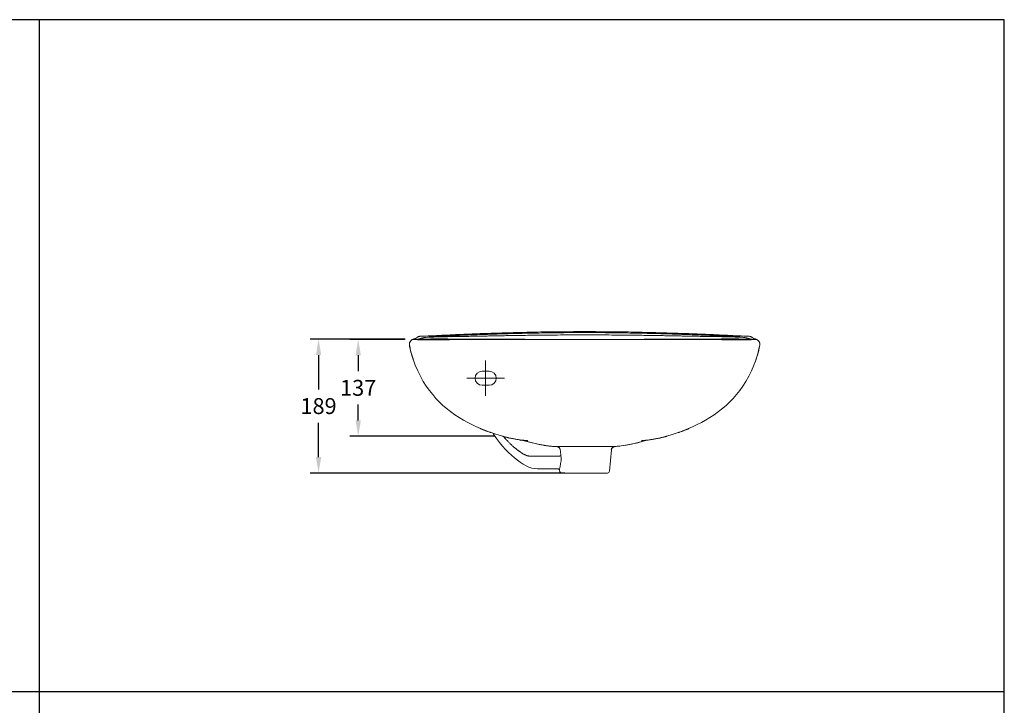
# Model space of a CAD drawing. Units: millimetres. Extents: x 23491 to 26291, y -162 to 1809.
# Drawn here: x 24863 to 26256, y 804 to 1774 of the extents above; entities that cross this region are included whole.
import ezdxf

# ---------------------------------------------------------------- set-up
doc = ezdxf.new("R2010")
doc.units = ezdxf.units.MM
doc.layers.add('Dimension', color=1, linetype='Continuous', lineweight=13)
doc.layers.add('Outline', color=6, linetype='Continuous', lineweight=20)
doc.styles.get("Standard").update_dxf_attribs({"font": 'arial.ttf'})
doc.dimstyles.new('STANDARD$0', dxfattribs={"dimscale": 1.5, "dimtxt": 7, "dimasz": 7, "dimexe": 1.5, "dimexo": 1.5, "dimgap": 1.5, "dimtad": 1, "dimdec": 0, "dimlfac": -1, "dimzin": 0, "dimdsep": 46, "dimtxsty": 'Standard', "dimcen": 4, "dimadec": 0, "dimazin": 0, "dimtfac": 1, "dimtdec": 0, "dimtofl": 0, "dimtmove": 2, "dimatfit": 3, "dimfxl": 0, "dimtvp": 1.5, "dimtolj": 1, "dimtzin": 0, "dimarcsym": 0})

# ---------------------------------------------------------------- blocks, each defined once
blk = doc.blocks.new('A$C2D12074D')
at = {"layer": 'Outline'}
for p, q in [((-242.1, -10.7), (-242.5, -10.8)), ((-241.9, -10.6), (-242.1, -10.7)), ((-241.7, -10.6), (-241.9, -10.6)), ((-241.5, -10.5), (-241.7, -10.6)), ((-241.2, -10.4), (-241.5, -10.5)), ((-239.5, -11), (-239.4, -11)), ((-239, -11.1), (-238.9, -11.1)), ((-238.8, -11.1), (-238.9, -11.1)), ((-237.7, -11), (-237.8, -11)), ((-237.7, -11.1), (-237.4, -11.1)), ((-237.4, -11.3), (-237.7, -11.3)), ((-237.7, -11.3), (-237.4, -11.3)), ((-237.4, -11.3), (-237.4, -11.3)), ((-237.4, -11.3), (-237.2, -11.3)), ((-96.8, -11), (-129.4, -11.1)), ((-41.3, -11), (-96.8, -11)), ((0, -11), (-41.3, -11)), ((60.7, -11), (0, -11)), ((194.2, -11.4), (171.6, -11.2)), ((218.3, -11.5), (194.2, -11.4)), ((237.4, -11.3), (237.2, -11.3)), ((237.7, -11.1), (237.4, -11.1)), ((237.4, -11.3), (237.7, -11.3)), ((237.4, -11.3), (237.4, -11.3)), ((237.7, -11.3), (237.4, -11.3)), ((237.7, -11), (237.8, -11)), ((238.8, -11.1), (238.9, -11.1)), ((239, -11.1), (238.9, -11.1)), ((239.5, -11), (239.4, -11)), ((241.8, -10.6), (241.6, -10.5)), ((242, -10.7), (241.8, -10.6)), ((-247.7, -19), (-247.8, -19)), ((-247.7, -19), (-247.7, -19)), ((247.5, -20.5), (247.8, -19)), ((247.7, -19), (247.8, -19)), ((247.7, -19), (247.7, -19)), ((-241.7, -41.8), (-241.7, -41.8)), ((241.7, -41.8), (241.7, -41.8)), ((-135, -55.9), (-145, -55.9)), ((-145, -75.9), (-135, -75.9)), ((-148, -136.9), (-146.8, -137.4)), ((-147.5, -137.1), (-146.8, -137.4)), ((-146.8, -137.4), (-146.6, -137.5)), ((135.9, -141.7), (147.2, -137.2)), ((147.2, -137.2), (146.6, -137.5)), ((146.8, -137.4), (148, -136.9)), ((153.7, -134.3), (147.2, -137.2)), ((-138.4, -140.8), (-138.2, -140.9)), ((-138.2, -140.9), (-137.8, -141)), ((-121.1, -146.6), (-116.1, -148)), ((-116.1, -148), (-116, -148)), ((-92.8, -153), (-84.6, -154)), ((116.1, -148), (116, -148)), ((133.8, -142.4), (135.9, -141.7)), ((138.2, -140.9), (137.8, -141)), ((138.4, -140.8), (138.2, -140.9)), ((-90, -153.3), (-89.8, -153.3)), ((-88.1, -153.6), (-87.5, -153.8)), ((-84.7, -154), (-84.6, -154)), ((-84.7, -154.2), (-84.6, -154.2)), ((-84.6, -153.9), (-84.4, -153.9)), ((-57.8, -160.8), (-57.8, -160.8)), ((42.5, -162.7), (43.2, -162.6)), ((42.5, -162.7), (42.5, -162.7)), ((43.2, -162.6), (44.6, -162.5)), ((44.3, -162.5), (43.9, -162.6)), ((83, -155.1), (87.9, -153.6)), ((84.6, -153.9), (84.4, -153.9)), ((84.7, -154), (84.6, -154)), ((84.7, -154.2), (84.6, -154.2)), ((90, -153.3), (89.8, -153.3)), ((-34.9, -176), (-77.7, -176)), ((35.2, -197.3), (37.9, -167.2)), ((-38.5, -194), (-66.8, -194)), ((-35.4, -196.2), (-35.4, -196.1)), ((-35.4, -196.2), (-35.4, -196.2)), ((-35.4, -196.2), (-35.3, -196.4)), ((-35.2, -197.3), (-35.3, -196.3)), ((0, -200), (-32.3, -200)), ((-32.3, -200), (32.3, -200))]:
    blk.add_line(p, q, dxfattribs=at)
at = {"layer": 'Outline', "ltscale": 25}
for p, q in [((-140, -40.8), (-140, -91)), ((-166.6, -65.9), (-113.4, -65.9))]:
    blk.add_line(p, q, dxfattribs=at)
at = {"layer": 'Outline'}
for points in [[(-242.5, -10.8), (-242.6, -10.9), (-242.8, -10.9), (-243, -11), (-243.2, -11.1), (-243.5, -11.2), (-243.8, -11.3), (-244.2, -11.5), (-244.7, -11.9), (-245.4, -12.3), (-246.1, -13), (-246.8, -13.9), (-247.4, -15.1), (-247.8, -16.4), (-247.9, -17.9), (-247.8, -19)], [(-237, -8.2), (-237.2, -8.3), (-237.4, -8.5), (-237.5, -8.6), (-237.7, -8.7), (-237.9, -8.9), (-238.1, -9), (-238.3, -9.1), (-238.5, -9.2), (-238.6, -9.3), (-238.8, -9.4), (-239, -9.5), (-239.2, -9.6), (-239.3, -9.7), (-239.5, -9.7), (-239.7, -9.8), (-239.9, -9.9), (-240, -10), (-240.2, -10), (-240.3, -10.1), (-240.5, -10.1), (-240.6, -10.2), (-240.8, -10.3), (-240.9, -10.3), (-241.1, -10.4), (-241.2, -10.4)], [(-203.5, -11.4), (-218.3, -11.5), (-224.1, -11.6), (-228.8, -11.6), (-232.7, -11.5), (-235.6, -11.4), (-237.4, -11.3)], [(-129.4, -11.1), (-144.5, -11.1), (-158.5, -11.2), (-171.6, -11.2), (-183.5, -11.3), (-203.5, -11.4)], [(171.6, -11.2), (158.6, -11.2), (144.5, -11.1), (129.4, -11.1), (113.5, -11.1), (60.7, -11)], [(237.4, -11.3), (235.6, -11.4), (232.7, -11.5), (228.9, -11.6), (224.1, -11.6), (218.3, -11.5)], [(241.6, -10.5), (241.3, -10.4), (241.2, -10.4), (241.1, -10.4), (240.9, -10.3), (240.8, -10.3), (240.7, -10.2), (240.5, -10.1), (240.3, -10.1), (240.2, -10), (240, -10), (239.9, -9.9), (239.7, -9.8), (239.5, -9.7), (239.4, -9.7), (239.2, -9.6), (239, -9.5), (238.8, -9.4), (238.7, -9.3), (238.5, -9.2), (238.3, -9.1), (238.1, -9), (237.9, -8.9), (237.7, -8.7), (237.5, -8.6), (237.4, -8.5), (237.2, -8.3), (237, -8.2)], [(247.8, -19), (247.9, -17.8), (247.8, -16.4), (247.4, -15), (246.8, -13.9), (246.1, -13), (245.4, -12.3), (244.7, -11.9), (244.2, -11.5), (243.8, -11.3), (243.5, -11.2), (243.2, -11.1), (243, -11), (242.8, -10.9), (242.6, -10.9), (242.5, -10.8), (242, -10.7)], [(-247.8, -19), (-247.5, -20.5), (-245.8, -28.4), (-243.7, -35.8), (-241.7, -41.8)], [(241.7, -41.8), (243.7, -35.8), (245.8, -28.4), (247.5, -20.5)], [(-241.7, -41.8), (-239.5, -47.6), (-236.1, -55.6), (-232.3, -63.1), (-228.3, -70.3), (-224, -77), (-219.5, -83.3), (-214.9, -89.1), (-210.3, -94.5), (-205.7, -99.3), (-200.9, -103.9), (-195.7, -108.4), (-189.6, -113.1), (-183.5, -117.5), (-177.3, -121.6), (-171.2, -125.2), (-165.3, -128.5), (-159.4, -131.6), (-153.7, -134.3), (-147.5, -137.1)], [(153.7, -134.3), (159.4, -131.6), (165.3, -128.5), (171.2, -125.2), (177.3, -121.6), (183.5, -117.5), (189.6, -113.1), (195.7, -108.4), (200.9, -103.9), (205.7, -99.3), (210.3, -94.5), (214.9, -89.1), (219.5, -83.3), (224, -77), (228.3, -70.3), (232.3, -63.1), (236.1, -55.6), (239.5, -47.6), (241.7, -41.8)], [(-147.5, -137.1), (-135.6, -141.8), (-133.7, -142.4)], [(-138.3, -140.7), (-137.4, -141.1), (-132.3, -142.9)], [(-132.3, -142.9), (-126.9, -144.8), (-121.1, -146.6)], [(-129.3, -143.9), (-128.7, -144.9), (-124.5, -151.1), (-120.3, -156.8), (-116, -161.9), (-111.8, -166.6), (-107.5, -170.9), (-103.3, -174.8), (-99.1, -178.4), (-95, -181.7), (-91, -184.6), (-86.9, -187.4), (-82.8, -189.7), (-78.7, -191.6), (-74.5, -193), (-70.3, -193.8), (-66.8, -194)], [(-116, -148), (-106.3, -150.5), (-92.8, -153)], [(84.6, -154), (92.8, -153), (106.3, -150.5), (116, -148)], [(116.1, -148), (121.1, -146.6), (126.9, -144.8)], [(126.9, -144.8), (132.3, -142.9), (137.4, -141.1), (138.3, -140.7)], [(-87.5, -153.8), (-76, -157), (-65.8, -159.4), (-57.8, -160.8)], [(37.9, -167.2), (37.9, -166.9), (38, -166.6), (38.1, -166.2)], [(38.1, -166.2), (38.2, -165.9), (38.3, -165.5), (38.5, -165.2)], [(38.5, -165.2), (38.7, -164.9), (38.9, -164.6), (39.1, -164.4)], [(39.1, -164.4), (39.3, -164.1), (39.6, -163.9), (39.8, -163.7), (40.1, -163.5)], [(40.1, -163.5), (40.4, -163.3), (40.6, -163.2), (40.9, -163.1), (41.2, -163)], [(41.2, -163), (41.4, -162.9), (41.7, -162.8)], [(41.7, -162.8), (41.9, -162.8), (42.1, -162.7), (42.4, -162.7), (42.5, -162.7)], [(44.3, -162.5), (48.2, -162.2), (54.5, -161.3), (61, -160.3), (67.9, -158.9), (75.2, -157.2), (83, -155.1)], [(-38.5, -194), (-37.9, -194), (-37, -194.3), (-36.2, -194.9), (-35.6, -195.7), (-35.4, -196.2)]]:
    blk.add_lwpolyline(points, dxfattribs=at)
for centre, radius, start, end in [((-145, -65.9), 10, 90, 270), ((-135, -65.9), 10, 270, 90), ((42.8, -167.7), 5, 94.4872, 175), ((-32.3, -197), 3, 185, 270), ((32.3, -197), 3, 270, 355)]:
    blk.add_arc(centre, radius, start, end, dxfattribs=at)
for points, start_tangent, end_tangent in [([(0, 0), (-62.2, -0.5), (-93.2, -1.2), (-124.3, -2.1), (-155.4, -3.1), (-186.4, -4.4), (-217.5, -5.9), (-232.9, -6.6)], (-1, 0), (-0.998922, -0.046412)), ([(0, 0), (62.2, -0.5), (93.2, -1.2), (124.3, -2.1), (155.4, -3.1), (186.4, -4.4), (217.5, -5.9), (232.9, -6.6)], (1, 0), (0.998922, -0.046412)), ([(-247.7, -19), (-247.5, -15.8), (-245.9, -13), (-243.3, -11.3), (-240.1, -10.9)], (-0.161109, 0.986937), (0.994972, -0.100153)), ([(-239.4, -11), (-239.8, -10.9), (-240.1, -10.9)], (-0.985379, 0.170376), (-0.933124, 0.359554)), ([(-237.7, -11.3), (-238.7, -11.1), (-239.5, -11)], (-0.992305, 0.123817), (-0.991165, 0.132636)), ([(-239, -11.1), (-239.1, -11), (-239.2, -11), (-239.4, -11)], (-0.998659, 0.05177), (-0.998056, 0.06233)), ([(-237.8, -11), (-238.9, -11.1)], (-0.99867, -0.051564), (-0.999537, 0.030423)), ([(-238.8, -11.1), (-237.7, -11.1)], (0.998783, -0.049314), (0.999625, -0.027366)), ([(-237.4, -11), (-237.7, -11)], (-0.997192, -0.074883), (-0.998356, -0.057325)), ([(-237.4, -11.1), (-236.4, -11.1), (-235.2, -11.1), (-234.1, -11.1), (-233, -11.1), (-232, -11), (-231, -11), (-230, -10.9), (-229.1, -10.9), (-228.2, -10.8), (-227.4, -10.8), (-226.6, -10.8), (-225.8, -10.7), (-225, -10.7), (-224.3, -10.6), (-223.6, -10.6), (-223, -10.6), (-222.3, -10.6), (-221.7, -10.5), (-221.1, -10.5), (-220.5, -10.5), (-219.9, -10.5), (-219.3, -10.5), (-218.8, -10.5), (-218.3, -10.5), (-217.7, -10.4), (-217.2, -10.4), (-216.7, -10.4), (-216.1, -10.4), (-215.6, -10.4), (-215.1, -10.4), (-214.5, -10.4), (-213.9, -10.4), (-213.4, -10.4), (-212.8, -10.4), (-212.2, -10.4), (-211.5, -10.4), (-210.9, -10.4), (-210.1, -10.4), (-209.4, -10.4), (-208.6, -10.4), (-207.8, -10.4), (-206.9, -10.4), (-205.9, -10.4), (-205, -10.4), (-204, -10.4), (-202.9, -10.4), (-201.8, -10.4), (-200.5, -10.4), (-199, -10.4), (-197.4, -10.4), (-195.5, -10.4), (-193.4, -10.4), (-191, -10.5), (-188.4, -10.5), (-185.5, -10.5), (-182.4, -10.5), (-179, -10.5), (-175.3, -10.6), (-171.3, -10.6), (-166.9, -10.6), (-162.2, -10.6), (-157, -10.6), (-151.4, -10.7), (-145.3, -10.7), (-138.6, -10.7), (-131.3, -10.8), (-123.2, -10.8), (-114.3, -10.8), (-104.5, -10.8), (-93.6, -10.8), (-81.4, -10.9), (-67.7, -10.9), (-52.1, -10.9), (-34.6, -10.9), (-17.1, -10.9), (0, -10.9)], (0.999768, -0.021537), (1, 0.000033)), ([(0, -11), (-31.8, -11), (-59.8, -11.1), (-84.3, -11.1), (-105.6, -11.1), (-124, -11.1), (-140, -11.2), (-156, -11.2), (-170.5, -11.3), (-183, -11.3), (-193.8, -11.4), (-203, -11.5), (-210.8, -11.5), (-217.3, -11.6), (-222.7, -11.6), (-227.3, -11.6), (-231.5, -11.6), (-235, -11.5), (-237.4, -11.3)], (-1, -0.000059), (-0.993762, 0.111524)), ([(-236.9, -11), (-237.4, -11)], (-0.993632, -0.112676), (-0.997154, -0.075388)), ([(-232.9, -6.6), (-234.2, -6.8), (-235.4, -7.2), (-236.5, -7.8), (-237, -8.2)], (-0.998922, -0.046412), (-0.78008, -0.62568)), ([(-222.8, -7.9), (-224.6, -8.1), (-226.1, -8.4), (-227.4, -8.6), (-228.4, -8.8), (-229.4, -9), (-230.2, -9.3), (-231.1, -9.5), (-231.9, -9.8), (-232.7, -10), (-233.5, -10.2), (-234.3, -10.5), (-235.1, -10.7), (-236, -10.8), (-236.9, -11)], (-0.994344, -0.10621), (-0.993632, -0.112676)), ([(0, -1.4), (-20.3, -1.4), (-38.1, -1.6), (-53.8, -1.8), (-67.6, -2), (-80, -2.2), (-91.1, -2.5), (-101.1, -2.7), (-110.2, -3), (-118.3, -3.2), (-125.8, -3.4), (-132.6, -3.7), (-138.7, -3.9), (-144.4, -4.1), (-149.6, -4.2), (-154.3, -4.4), (-158.7, -4.6), (-162.7, -4.7), (-166.4, -4.9), (-169.8, -5), (-172.9, -5.1), (-175.8, -5.2), (-178.5, -5.3), (-180.9, -5.4), (-183.2, -5.5), (-185.2, -5.6), (-187, -5.7), (-188.8, -5.8), (-190.7, -5.8), (-192.9, -5.9), (-195.2, -6), (-197.4, -6.1), (-199.3, -6.2), (-201, -6.3), (-202.6, -6.4), (-204, -6.5), (-205.3, -6.5), (-206.5, -6.6), (-207.6, -6.7), (-208.8, -6.7), (-209.9, -6.8), (-211, -6.9), (-212, -7), (-212.9, -7), (-213.8, -7.1), (-214.7, -7.2), (-215.5, -7.2), (-216.3, -7.3), (-217.1, -7.3), (-217.8, -7.4), (-218.5, -7.5), (-219.2, -7.5), (-219.8, -7.6), (-220.4, -7.7), (-221.1, -7.7), (-221.7, -7.8), (-222.3, -7.9), (-222.8, -7.9)], (-1, 0.000061), (-0.992902, -0.118935)), ([(-222.8, -7.9), (-222.2, -7.9), (-221.6, -7.9), (-221, -7.8), (-220.4, -7.8), (-219.8, -7.8), (-219.1, -7.7), (-218.4, -7.7), (-217.7, -7.7), (-217, -7.7), (-216.2, -7.6), (-215.4, -7.6), (-214.6, -7.6), (-213.7, -7.6), (-212.8, -7.5), (-211.8, -7.5), (-210.8, -7.5), (-209.7, -7.5), (-208.6, -7.4), (-207.5, -7.4), (-206.3, -7.4), (-205.1, -7.4), (-203.8, -7.3), (-202.3, -7.3), (-200.7, -7.3), (-199, -7.3), (-197.2, -7.2), (-195.1, -7.2), (-192.8, -7.1), (-190.3, -7.1), (-187.7, -7.1), (-184.8, -7), (-181.6, -6.9), (-178.2, -6.9), (-174.5, -6.8), (-170.4, -6.7), (-166.1, -6.7), (-161.3, -6.6), (-156.2, -6.5), (-150.6, -6.4), (-144.4, -6.3), (-137.8, -6.2), (-130.4, -6), (-122.4, -5.9), (-113.5, -5.7), (-103.8, -5.6), (-92.9, -5.4), (-80.8, -5.2), (-67.1, -5), (-51.6, -4.9), (-34.2, -4.7), (-17, -4.6), (0, -4.6)], (0.998059, 0.062282), (1, -0.000024)), ([(0, -1.4), (20.3, -1.4), (38.1, -1.6), (53.8, -1.8), (67.6, -2), (80, -2.2), (91.1, -2.5), (101.1, -2.7), (110.2, -3), (118.3, -3.2), (125.8, -3.4), (132.6, -3.7), (138.7, -3.9), (144.4, -4.1), (149.6, -4.2), (154.3, -4.4), (158.7, -4.6), (162.7, -4.7), (166.4, -4.9), (169.8, -5), (172.9, -5.1), (175.8, -5.2), (178.5, -5.3), (180.9, -5.4), (183.2, -5.5), (185.2, -5.6), (187, -5.7), (188.8, -5.8), (190.7, -5.8), (192.9, -5.9), (195.2, -6), (197.4, -6.1), (199.3, -6.2), (201, -6.3), (202.6, -6.4), (204, -6.5), (205.3, -6.5), (206.5, -6.6), (207.6, -6.7), (208.8, -6.7), (209.9, -6.8), (211, -6.9), (212, -7), (212.9, -7), (213.8, -7.1), (214.7, -7.2), (215.5, -7.2), (216.3, -7.3), (217.1, -7.3), (217.8, -7.4), (218.5, -7.5), (219.2, -7.5), (219.8, -7.6), (220.4, -7.7), (221.1, -7.7), (221.7, -7.8), (222.3, -7.9), (222.8, -7.9)], (1, 0.000061), (0.992902, -0.118935)), ([(222.8, -7.9), (222.2, -7.9), (221.6, -7.9), (221, -7.8), (220.4, -7.8), (219.8, -7.8), (219.1, -7.7), (218.4, -7.7), (217.7, -7.7), (217, -7.7), (216.2, -7.6), (215.4, -7.6), (214.6, -7.6), (213.7, -7.6), (212.8, -7.5), (211.8, -7.5), (210.8, -7.5), (209.7, -7.5), (208.6, -7.4), (207.5, -7.4), (206.3, -7.4), (205.1, -7.4), (203.8, -7.3), (202.3, -7.3), (200.7, -7.3), (199, -7.3), (197.2, -7.2), (195.1, -7.2), (192.8, -7.1), (190.3, -7.1), (187.7, -7.1), (184.8, -7), (181.6, -6.9), (178.2, -6.9), (174.5, -6.8), (170.4, -6.7), (166.1, -6.7), (161.3, -6.6), (156.2, -6.5), (150.6, -6.4), (144.4, -6.3), (137.8, -6.2), (130.4, -6), (122.4, -5.9), (113.5, -5.7), (103.7, -5.6), (92.9, -5.4), (80.8, -5.2), (67.1, -5), (51.6, -4.9), (34.2, -4.7), (17, -4.6), (0, -4.6)], (-0.998059, 0.062282), (-1, -0.000024)), ([(237.4, -11.1), (236.4, -11.1), (235.2, -11.1), (234.1, -11.1), (233, -11.1), (232, -11), (231, -11), (230, -10.9), (229.1, -10.9), (228.2, -10.8), (227.4, -10.8), (226.6, -10.8), (225.8, -10.7), (225, -10.7), (224.3, -10.6), (223.6, -10.6), (223, -10.6), (222.3, -10.6), (221.7, -10.5), (221.1, -10.5), (220.5, -10.5), (219.9, -10.5), (219.3, -10.5), (218.8, -10.5), (218.3, -10.5), (217.7, -10.4), (217.2, -10.4), (216.7, -10.4), (216.1, -10.4), (215.6, -10.4), (215.1, -10.4), (214.5, -10.4), (213.9, -10.4), (213.4, -10.4), (212.8, -10.4), (212.2, -10.4), (211.5, -10.4), (210.9, -10.4), (210.1, -10.4), (209.4, -10.4), (208.6, -10.4), (207.8, -10.4), (206.9, -10.4), (205.9, -10.4), (205, -10.4), (204, -10.4), (202.9, -10.4), (201.8, -10.4), (200.5, -10.4), (199, -10.4), (197.4, -10.4), (195.5, -10.4), (193.4, -10.4), (191, -10.5), (188.4, -10.5), (185.5, -10.5), (182.4, -10.5), (179, -10.5), (175.3, -10.6), (171.3, -10.6), (166.9, -10.6), (162.2, -10.6), (157, -10.6), (151.4, -10.7), (145.3, -10.7), (138.6, -10.7), (131.3, -10.8), (123.2, -10.8), (114.3, -10.8), (104.5, -10.8), (93.6, -10.8), (81.4, -10.9), (67.7, -10.9), (52.1, -10.9), (34.6, -10.9), (17.1, -10.9), (0, -10.9)], (-0.999768, -0.02152), (-1, 0.000033)), ([(205, -10.6), (172.8, -10.9), (139.7, -11.1)], (-0.999937, -0.011194), (-0.999991, -0.004178)), ([(140.2, -11.1), (173.4, -10.9), (205, -10.6)], (0.999991, 0.004302), (0.999937, 0.011212)), ([(214.2, -11.5), (214, -11.5), (211.7, -11.3), (208.3, -11), (206.1, -10.7), (205, -10.6)], (-0.997222, 0.074487), (-0.993915, 0.110152)), ([(222.8, -7.9), (224.6, -8.1), (226.1, -8.4), (227.4, -8.6), (228.4, -8.8), (229.4, -9), (230.2, -9.3), (231.1, -9.5), (231.9, -9.8), (232.7, -10), (233.5, -10.2), (234.3, -10.5), (235.1, -10.7), (236, -10.8), (236.9, -11)], (0.994344, -0.10621), (0.993632, -0.112676)), ([(232.9, -6.6), (234.2, -6.8), (235.4, -7.2), (236.5, -7.8), (237, -8.2)], (0.998922, -0.046412), (0.78008, -0.62568)), ([(236.9, -11), (237.4, -11)], (0.993632, -0.112676), (0.99715, -0.075443)), ([(237.4, -11), (237.7, -11)], (0.997192, -0.074883), (0.998356, -0.057325)), ([(237.7, -11.3), (238.7, -11.1), (239.5, -11)], (0.992305, 0.123817), (0.991165, 0.132636)), ([(238.8, -11.1), (237.7, -11.1)], (-0.998783, -0.049314), (-0.999625, -0.027366)), ([(237.8, -11), (238.9, -11.1)], (0.99867, -0.051564), (0.999537, 0.030423)), ([(239, -11.1), (239.1, -11), (239.2, -11), (239.4, -11)], (0.998659, 0.05177), (0.998056, 0.06233)), ([(239.4, -11), (239.8, -10.9), (240.1, -10.9)], (0.985379, 0.170376), (0.933124, 0.359554)), ([(247.7, -19), (247.5, -15.8), (245.9, -13), (243.3, -11.3), (240.1, -10.9)], (0.161109, 0.986937), (-0.994972, -0.100153)), ([(-247.7, -19), (-246.7, -24.4), (-244.4, -33.6), (-241.7, -41.8)], (0.168264, -0.985742), (0.332605, -0.943066)), ([(247.7, -19), (246.7, -24.4), (244.4, -33.6), (241.7, -41.8)], (-0.168264, -0.985742), (-0.332605, -0.943066)), ([(-146.8, -137.4), (-139, -140.5), (-138.3, -140.7)], (0.921099, -0.389328), (0.935674, -0.352866)), ([(-146.6, -137.5), (-145.2, -138.1), (-143.6, -138.7), (-141.9, -139.4), (-140, -140.2), (-138.4, -140.8)], (0.917444, -0.397865), (0.937382, -0.348304)), ([(146.8, -137.4), (139, -140.5), (138.3, -140.7)], (-0.921099, -0.389328), (-0.935674, -0.352866)), ([(146.6, -137.5), (145.2, -138.1), (143.6, -138.7), (141.9, -139.4), (140, -140.2), (138.4, -140.8)], (-0.917444, -0.397865), (-0.937382, -0.348304)), ([(-137.8, -141), (-135.7, -141.7), (-133.8, -142.4), (-132.7, -142.8)], (0.938531, -0.345195), (0.946675, -0.322191)), ([(-116, -148), (-115.3, -148.2), (-113.8, -148.6), (-112.2, -149.1), (-110.5, -149.5), (-108.8, -149.9), (-107.1, -150.3), (-105.3, -150.7), (-103.5, -151.1), (-101.5, -151.4), (-99.4, -151.8), (-97.2, -152.2), (-95, -152.6), (-92.6, -153), (-90, -153.3)], (0.963324, -0.268341), (0.992055, -0.125808)), ([(-77.7, -176), (-78.7, -176), (-79.5, -175.9), (-80.3, -175.7), (-81.1, -175.5), (-82, -175.2), (-82.9, -174.9), (-83.8, -174.5), (-84.7, -174.1), (-85.7, -173.6), (-86.7, -173), (-87.8, -172.3), (-88.9, -171.7), (-90, -171), (-90.9, -170.3), (-91.8, -169.7), (-92.6, -169.1), (-93.4, -168.6), (-94.1, -168), (-94.8, -167.5), (-95.6, -166.9), (-96.3, -166.3), (-97, -165.8), (-97.8, -165.1), (-98.6, -164.5), (-99.5, -163.7), (-100.5, -162.8), (-101.7, -161.9), (-102.8, -160.8), (-104, -159.7), (-105.3, -158.5), (-106.6, -157.2), (-108, -155.8), (-109.6, -154.2), (-111.2, -152.5), (-113, -150.5), (-114.8, -148.3)], (-1, -0.00005), (-0.640657, 0.767827)), ([(116, -148), (115.3, -148.2), (113.8, -148.6), (112.2, -149.1), (110.5, -149.5), (108.8, -149.9), (107.1, -150.3), (105.3, -150.7), (103.5, -151.1), (101.5, -151.4), (99.4, -151.8), (97.2, -152.2), (95, -152.6), (92.6, -153), (90, -153.3)], (-0.963325, -0.268336), (-0.992055, -0.125808)), ([(137.8, -141), (135.7, -141.7), (133.8, -142.4), (132.7, -142.8)], (-0.938531, -0.345195), (-0.946675, -0.322191)), ([(-90.2, -153.8), (-91.1, -153.3)], (-0.864417, 0.502776), (-0.858617, 0.512618)), ([(-89.8, -153.3), (-87.3, -153.6), (-84.6, -153.9)], (0.992238, -0.124356), (0.995881, -0.090666)), ([(-84.8, -154.5), (-87.5, -153.7)], (-0.959204, 0.282714), (-0.955551, 0.294824)), ([(-86.7, -153.8), (-85.7, -154), (-84.7, -154.2)], (0.97723, -0.212181), (0.986064, -0.166366)), ([(-57.8, -160.7), (-66.4, -159.1), (-81.3, -155.5), (-84.8, -154.5)], (-0.987154, 0.159774), (-0.959204, 0.282714)), ([(-84.6, -154), (-83.8, -154.1), (-83, -154.2), (-82.3, -154.2), (-81.8, -154.2), (-81.4, -154.2)], (0.994785, -0.101994), (0.987414, 0.158156)), ([(-84.6, -154.2), (-83.6, -154.3), (-82.8, -154.4), (-82, -154.5), (-81.4, -154.5), (-80.9, -154.5), (-80.5, -154.5), (-80.3, -154.4)], (0.986358, -0.164614), (0.759232, 0.65082)), ([(-84.4, -153.9), (-81.4, -154.2)], (0.996027, -0.089056), (0.997667, -0.068271)), ([(-81.4, -154.2), (-81, -154.2), (-80.7, -154.3), (-80.3, -154.4)], (0.984512, -0.175318), (0.964596, -0.263733)), ([(-46.9, -162.2), (-51.5, -161.6), (-57.8, -160.7)], (-0.994309, 0.106531), (-0.987154, 0.159774)), ([(-46.9, -162.2), (-48.5, -162), (-50.2, -161.9), (-52, -161.6), (-54, -161.4), (-56.2, -161.1), (-57.8, -160.8)], (-0.996251, 0.08651), (-0.987023, 0.160582)), ([(-38.8, -162.7), (-41.3, -162.6), (-44, -162.4), (-46.9, -162.2)], (-0.998946, 0.045911), (-0.99625, 0.086522)), ([(0, -162.6), (-2.7, -162.6), (-5.2, -162.6), (-7.3, -162.6), (-9.3, -162.6), (-11.1, -162.6), (-12.7, -162.6), (-14.2, -162.6), (-15.7, -162.6), (-17.3, -162.6), (-18.8, -162.6), (-20.2, -162.6), (-21.6, -162.6), (-22.9, -162.6), (-24.2, -162.6), (-25.4, -162.7), (-26.6, -162.7), (-27.8, -162.7), (-28.9, -162.7), (-30, -162.7), (-31.1, -162.7), (-32.3, -162.7), (-33.6, -162.7), (-34.9, -162.7), (-36.2, -162.7), (-37.5, -162.7), (-38.8, -162.7)], (-1, -0.000003), (-0.999999, -0.001117)), ([(-38.8, -162.7), (-37.8, -162.9), (-36.8, -163.4), (-36, -164.1), (-35.3, -165), (-34.8, -166.1), (-34.6, -167.2)], (0.99648, -0.083828), (0.079172, -0.996861)), ([(41.2, -162.7), (40.1, -162.7), (38.9, -162.7), (37.6, -162.7), (36.3, -162.7), (34.9, -162.7), (33.6, -162.7), (32.4, -162.7), (31.2, -162.7), (30.1, -162.7), (29, -162.7), (27.9, -162.7), (26.7, -162.7), (25.5, -162.7), (24.3, -162.6), (23, -162.6), (21.7, -162.6), (20.3, -162.6), (18.8, -162.6), (17.3, -162.6), (15.8, -162.6), (14.3, -162.6), (12.7, -162.6), (11.2, -162.6), (9.4, -162.6), (7.4, -162.6), (5.2, -162.6), (2.7, -162.6), (0, -162.6)], (-0.999998, -0.002124), (-1, 0.000003)), ([(44.2, -162.4), (41.2, -162.7)], (-0.995647, -0.093202), (-0.996999, -0.07741)), ([(42.5, -162.7), (42.3, -162.7), (42, -162.7), (41.2, -162.7)], (-0.999973, 0.007329), (-0.999998, -0.002106)), ([(43.9, -162.6), (42.5, -162.7)], (-0.996226, -0.086794), (-0.996935, -0.078235)), ([(84.8, -154.5), (81.3, -155.5), (66.4, -159.1), (51.5, -161.6), (44.2, -162.4)], (-0.959206, -0.282707), (-0.995647, -0.093202)), ([(84.6, -154.2), (83.6, -154.3), (82.8, -154.4), (82, -154.5), (81.4, -154.5), (80.9, -154.5), (80.5, -154.5), (80.3, -154.4)], (-0.986358, -0.164614), (-0.759232, 0.65082)), ([(81.4, -154.2), (81, -154.2), (80.7, -154.3), (80.3, -154.4)], (-0.984512, -0.175318), (-0.964596, -0.263733)), ([(84.4, -153.9), (81.4, -154.2)], (-0.996027, -0.089056), (-0.997667, -0.068271)), ([(84.6, -154), (83.8, -154.1), (83, -154.2), (82.3, -154.2), (81.8, -154.2), (81.4, -154.2)], (-0.994785, -0.101995), (-0.987414, 0.158156)), ([(89.8, -153.3), (87.3, -153.6), (84.6, -153.9)], (-0.992238, -0.124356), (-0.995882, -0.090656)), ([(86.7, -153.8), (85.7, -154), (84.7, -154.2)], (-0.977226, -0.212203), (-0.98607, -0.166329)), ([(87.5, -153.7), (84.8, -154.5)], (-0.955619, -0.294605), (-0.959206, -0.282707)), ([(-35.3, -196.3), (-35.3, -196), (-35.3, -194.2), (-35, -192.3), (-34.6, -190.2), (-34.2, -188.2), (-33.9, -186.1), (-33.5, -184.2), (-33.3, -182.3), (-33.2, -180.5), (-33.2, -178.8), (-33.3, -177.2), (-33.5, -175.6)], (-0.085078, 0.996374), (-0.142852, 0.989744)), ([(-33.5, -175.6), (-33.8, -175.7), (-34.3, -175.8), (-34.9, -176)], (-0.927314, -0.374284), (-0.972118, -0.23449)), ([(-33.5, -175.6), (-34, -171.4), (-34.6, -167.2)], (-0.142829, 0.989747), (-0.13543, 0.990787))]:
    blk.add_spline(points, degree=3, dxfattribs=dict(at, start_tangent=start_tangent, end_tangent=end_tangent))
blk = doc.blocks.new('*D159')
at = {"layer": 'Defpoints', "color": 0}
for p in [(25421, 1322.4), (25286.3, 1133), (25646.6, 1133)]:
    blk.add_point(p, dxfattribs=at)
at = {"layer": 'Dimension', "color": 0, "lineweight": -2}
for p, q in [((25409, 1322.4), (25274.3, 1322.4)), ((25286.3, 1299.9), (25286.3, 1251.2)), ((25286.3, 1155.5), (25286.3, 1204.2)), ((25634.6, 1133), (25274.3, 1133))]:
    blk.add_line(p, q, dxfattribs=at)
at = {"layer": 'Dimension', "color": 0}
for points in [[(25282.6, 1299.9), (25290.1, 1299.9), (25286.3, 1322.4)], [(25282.6, 1155.5), (25290.1, 1155.5), (25286.3, 1133)]]:
    blk.add_solid(points, dxfattribs=at)
at = {"layer": 'Dimension', "color": 0, "insert": (25286.3, 1227.7), "char_height": 22.5, "attachment_point": 5}
blk.add_mtext('\\A1;189', dxfattribs=at)
blk = doc.blocks.new('*D160')
at = {"layer": 'Defpoints', "color": 0}
for p in [(25420, 1322.1), (25342.4, 1185), (25546.6, 1185)]:
    blk.add_point(p, dxfattribs=at)
at = {"layer": 'Dimension', "color": 0, "lineweight": -2}
for p, q in [((25408, 1322.1), (25330.4, 1322.1)), ((25342.4, 1299.6), (25342.4, 1277)), ((25342.4, 1207.5), (25342.4, 1230)), ((25534.6, 1185), (25330.4, 1185))]:
    blk.add_line(p, q, dxfattribs=at)
at = {"layer": 'Dimension', "color": 0}
for points in [[(25338.7, 1299.6), (25346.2, 1299.6), (25342.4, 1322.1)], [(25338.7, 1207.5), (25346.2, 1207.5), (25342.4, 1185)]]:
    blk.add_solid(points, dxfattribs=at)
at = {"layer": 'Dimension', "color": 0, "insert": (25342.4, 1253.5), "char_height": 22.5, "attachment_point": 5}
blk.add_mtext('\\A1;137', dxfattribs=at)

msp = doc.modelspace()

# ---------------------------------------------------------------- linework, layer by layer
msp.add_lwpolyline([(26256.5, -126.9), (26256.5, 1774.3), (23526.5, 1774.3), (23526.5, -126.9)], close=True)
at = {"layer": 'Defpoints'}
for p, q in [((24891.5, -126.9), (24891.5, 1774.3)), ((23526.5, 823.7), (26256.5, 823.7))]:
    msp.add_line(p, q, dxfattribs=at)

# ---------------------------------------------------------------- block references
at = {"layer": 'Outline'}
msp.add_blockref('A$C2D12074D', (25662.7, 1333), dxfattribs=at)

# ---------------------------------------------------------------- dimensions: what is measured, and where the dimension line sits
at = {"layer": 'Dimension'}
for base, p1, p2, picture, middle in [((25286.3, 1133), (25421, 1322.4), (25646.6, 1133), '*D159', (25286.3, 1227.7)), ((25342.4, 1185), (25420, 1322.1), (25546.6, 1185), '*D160', (25342.4, 1253.5))]:
    dim = msp.add_linear_dim(base=base, p1=p1, p2=p2, angle=90, dimstyle='STANDARD$0', override={"dimtxt": 15, "dimasz": 15, "dimexe": 8, "dimexo": 8, "dimgap": 8, "dimtad": 0, "dimtih": 1, "dimtoh": 1, "dimlfac": 1, "dimzin": 4, "dimcen": 8, "dimtp": 2, "dimtm": 2, "dimtmove": 0, "dimtvp": 0, "dimtzin": 4}, dxfattribs=at)
    dim.commit()
    dim.dimension.update_dxf_attribs({"geometry": picture, "text_midpoint": middle})

doc.saveas('drawing.dxf')
